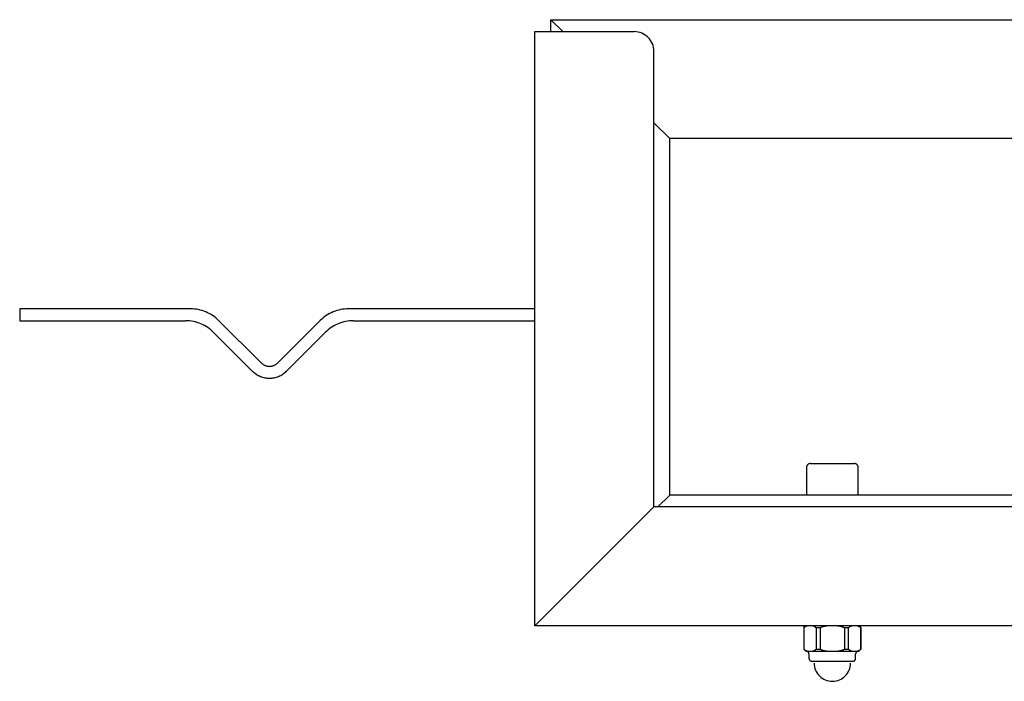
# Model space of a CAD drawing. Extents: x -5.8 to 5.8, y -5.2 to 5.2.
# Drawn here: x -5.8 to -3.3, y -1 to 0.6 of the extents above; entities that cross this region are included whole.
import ezdxf

# ---------------------------------------------------------------- set-up
doc = ezdxf.new("R2010")
doc.units = 0
doc.layers.get('0').update_dxf_attribs({"linetype": 'CONTINUOUS'})

msp = doc.modelspace()

# ---------------------------------------------------------------- linework, layer by layer
at = {"color": 0}
for points in [[(-4.4556, 0.6073), (-4.4556, 0.6373)], [(-4.4556, 0.6373), (-4.4256, 0.6073)], [(-4.4556, 0.6373), (-3.2456, 0.6373)], [(-4.4956, -0.8927), (-4.4956, 0.6073)], [(-4.4956, 0.6073), (-4.2456, 0.6073)], [(-4.1956, 0.5573), (-4.1956, 0.5573), (-4.1957, 0.5622), (-4.1965, 0.5672), (-4.1977, 0.5719), (-4.1995, 0.5766), (-4.2014, 0.5809), (-4.204, 0.585), (-4.2068, 0.5888), (-4.2102, 0.5925), (-4.2136, 0.5956), (-4.2175, 0.5985), (-4.2216, 0.601), (-4.2261, 0.6032), (-4.2306, 0.6049), (-4.2354, 0.6062), (-4.2404, 0.607), (-4.2456, 0.6073), (-4.2456, 0.6073), (-4.2456, 0.6073), (-4.2456, 0.6073), (-4.2456, 0.6073), (-4.2456, 0.6073), (-4.2456, 0.6073), (-4.2456, 0.6073), (-4.2456, 0.6073), (-4.2456, 0.6073), (-4.2456, 0.6073), (-4.2456, 0.6073), (-4.2456, 0.6073), (-4.2456, 0.6073), (-4.2456, 0.6073), (-4.2456, 0.6073), (-4.2456, 0.6073), (-4.2456, 0.6073)], [(-4.1956, 0.5573), (-4.1956, 0.5573), (-4.1957, 0.5622), (-4.1965, 0.5672), (-4.1977, 0.5719), (-4.1995, 0.5766), (-4.2014, 0.5809), (-4.204, 0.585), (-4.2068, 0.5888), (-4.2102, 0.5925), (-4.2136, 0.5956), (-4.2175, 0.5985), (-4.2216, 0.601), (-4.2261, 0.6032), (-4.2306, 0.6049), (-4.2354, 0.6062), (-4.2404, 0.607), (-4.2456, 0.6073), (-4.2456, 0.6073), (-4.2456, 0.6073), (-4.2456, 0.6073), (-4.2456, 0.6073), (-4.2456, 0.6073), (-4.2456, 0.6073), (-4.2456, 0.6073), (-4.2456, 0.6073), (-4.2456, 0.6073), (-4.2456, 0.6073), (-4.2456, 0.6073), (-4.2456, 0.6073), (-4.2456, 0.6073), (-4.2456, 0.6073), (-4.2456, 0.6073), (-4.2456, 0.6073), (-4.2456, 0.6073)], [(-4.1956, -0.5927), (-4.1956, 0.5573)], [(-4.1956, 0.3773), (-4.1556, 0.3373)], [(-4.1556, -0.5627), (-4.1556, 0.3373)], [(-2.6721, 0.3373), (-4.1556, 0.3373)], [(-5.3646, -0.0927), (-5.7956, -0.0927)], [(-5.7956, -0.0927), (-5.7956, -0.1227)], [(-5.2939, -0.122), (-5.2939, -0.122), (-5.2973, -0.1186), (-5.301, -0.1154), (-5.3048, -0.1123), (-5.3088, -0.1096), (-5.3129, -0.1069), (-5.3172, -0.1045), (-5.3216, -0.1023), (-5.3262, -0.1004), (-5.3307, -0.0985), (-5.3354, -0.097), (-5.3402, -0.0956), (-5.345, -0.0946), (-5.3498, -0.0936), (-5.3547, -0.0931), (-5.3595, -0.0927), (-5.3646, -0.0927), (-5.3646, -0.0927), (-5.3646, -0.0927), (-5.3646, -0.0927), (-5.3646, -0.0927), (-5.3646, -0.0927), (-5.3646, -0.0927), (-5.3646, -0.0927), (-5.3646, -0.0927), (-5.3646, -0.0927), (-5.3646, -0.0927), (-5.3646, -0.0927), (-5.3646, -0.0927), (-5.3646, -0.0927), (-5.3646, -0.0927), (-5.3646, -0.0927), (-5.3646, -0.0927), (-5.3646, -0.0927)], [(-5.2939, -0.122), (-5.2939, -0.122), (-5.2973, -0.1186), (-5.301, -0.1154), (-5.3048, -0.1123), (-5.3088, -0.1096), (-5.3129, -0.1069), (-5.3172, -0.1045), (-5.3216, -0.1023), (-5.3262, -0.1004), (-5.3307, -0.0985), (-5.3354, -0.097), (-5.3402, -0.0956), (-5.345, -0.0946), (-5.3498, -0.0936), (-5.3547, -0.0931), (-5.3595, -0.0927), (-5.3646, -0.0927), (-5.3646, -0.0927), (-5.3646, -0.0927), (-5.3646, -0.0927), (-5.3646, -0.0927), (-5.3646, -0.0927), (-5.3646, -0.0927), (-5.3646, -0.0927), (-5.3646, -0.0927), (-5.3646, -0.0927), (-5.3646, -0.0927), (-5.3646, -0.0927), (-5.3646, -0.0927), (-5.3646, -0.0927), (-5.3646, -0.0927), (-5.3646, -0.0927), (-5.3646, -0.0927), (-5.3646, -0.0927)], [(-4.9666, -0.0927), (-4.9666, -0.0927), (-4.9714, -0.0927), (-4.9762, -0.0931), (-4.981, -0.0936), (-4.986, -0.0946), (-4.9906, -0.0956), (-4.9954, -0.097), (-5, -0.0985), (-5.0048, -0.1004), (-5.0091, -0.1023), (-5.0136, -0.1045), (-5.0178, -0.1069), (-5.0221, -0.1096), (-5.026, -0.1123), (-5.0299, -0.1154), (-5.0336, -0.1186), (-5.0373, -0.122)], [(-4.9666, -0.0927), (-4.9666, -0.0927), (-4.9714, -0.0927), (-4.9762, -0.0931), (-4.981, -0.0936), (-4.986, -0.0946), (-4.9906, -0.0956), (-4.9954, -0.097), (-5, -0.0985), (-5.0048, -0.1004), (-5.0091, -0.1023), (-5.0136, -0.1045), (-5.0178, -0.1069), (-5.0221, -0.1096), (-5.026, -0.1123), (-5.0299, -0.1154), (-5.0336, -0.1186), (-5.0373, -0.122)], [(-4.4956, -0.0927), (-4.9666, -0.0927)], [(-5.7956, -0.1227), (-5.377, -0.1227)], [(-5.3063, -0.152), (-5.3063, -0.152), (-5.3098, -0.1486), (-5.3135, -0.1454), (-5.3173, -0.1423), (-5.3213, -0.1396), (-5.3254, -0.1369), (-5.3297, -0.1345), (-5.3341, -0.1323), (-5.3387, -0.1304), (-5.3432, -0.1285), (-5.3478, -0.127), (-5.3526, -0.1256), (-5.3574, -0.1246), (-5.3622, -0.1236), (-5.3671, -0.1231), (-5.3719, -0.1227), (-5.377, -0.1227), (-5.377, -0.1227), (-5.377, -0.1227), (-5.377, -0.1227), (-5.377, -0.1227), (-5.377, -0.1227), (-5.377, -0.1227), (-5.377, -0.1227), (-5.377, -0.1227), (-5.377, -0.1227), (-5.377, -0.1227), (-5.377, -0.1227), (-5.377, -0.1227), (-5.377, -0.1227), (-5.377, -0.1227), (-5.377, -0.1227), (-5.377, -0.1227), (-5.377, -0.1227)], [(-5.3063, -0.152), (-5.3063, -0.152), (-5.3098, -0.1486), (-5.3135, -0.1454), (-5.3173, -0.1423), (-5.3213, -0.1396), (-5.3254, -0.1369), (-5.3297, -0.1345), (-5.3341, -0.1323), (-5.3387, -0.1304), (-5.3432, -0.1285), (-5.3478, -0.127), (-5.3526, -0.1256), (-5.3574, -0.1246), (-5.3622, -0.1236), (-5.3671, -0.1231), (-5.3719, -0.1227), (-5.377, -0.1227), (-5.377, -0.1227), (-5.377, -0.1227), (-5.377, -0.1227), (-5.377, -0.1227), (-5.377, -0.1227), (-5.377, -0.1227), (-5.377, -0.1227), (-5.377, -0.1227), (-5.377, -0.1227), (-5.377, -0.1227), (-5.377, -0.1227), (-5.377, -0.1227), (-5.377, -0.1227), (-5.377, -0.1227), (-5.377, -0.1227), (-5.377, -0.1227), (-5.377, -0.1227)], [(-5.1868, -0.229), (-5.2939, -0.122)], [(-5.0373, -0.122), (-5.1444, -0.229)], [(-4.9542, -0.1227), (-4.9542, -0.1227), (-4.959, -0.1227), (-4.9638, -0.1231), (-4.9686, -0.1236), (-4.9736, -0.1246), (-4.9782, -0.1256), (-4.983, -0.127), (-4.9876, -0.1285), (-4.9924, -0.1304), (-4.9967, -0.1323), (-5.0012, -0.1345), (-5.0054, -0.1369), (-5.0096, -0.1396), (-5.0135, -0.1423), (-5.0174, -0.1454), (-5.0211, -0.1486), (-5.0248, -0.152)], [(-4.9542, -0.1227), (-4.9542, -0.1227), (-4.959, -0.1227), (-4.9638, -0.1231), (-4.9686, -0.1236), (-4.9736, -0.1246), (-4.9782, -0.1256), (-4.983, -0.127), (-4.9876, -0.1285), (-4.9924, -0.1304), (-4.9967, -0.1323), (-5.0012, -0.1345), (-5.0054, -0.1369), (-5.0096, -0.1396), (-5.0135, -0.1423), (-5.0174, -0.1454), (-5.0211, -0.1486), (-5.0248, -0.152)], [(-4.9542, -0.1227), (-4.4956, -0.1227)], [(-5.3063, -0.152), (-5.208, -0.2503)], [(-5.1232, -0.2503), (-5.0249, -0.152)], [(-5.1868, -0.229), (-5.1868, -0.229), (-5.1856, -0.2299), (-5.1845, -0.2308), (-5.1833, -0.2317), (-5.1821, -0.2326), (-5.1807, -0.2332), (-5.1795, -0.234), (-5.1782, -0.2346), (-5.177, -0.2354), (-5.1755, -0.2357), (-5.1741, -0.2363), (-5.1726, -0.2366), (-5.1713, -0.2371), (-5.1698, -0.2372), (-5.1683, -0.2375), (-5.1668, -0.2376), (-5.1656, -0.2378), (-5.1656, -0.2378), (-5.1641, -0.2376), (-5.1626, -0.2375), (-5.1611, -0.2372), (-5.1596, -0.2371), (-5.1581, -0.2366), (-5.1567, -0.2363), (-5.1552, -0.2357), (-5.154, -0.2354), (-5.1525, -0.2346), (-5.1513, -0.234), (-5.15, -0.2332), (-5.1488, -0.2326), (-5.1476, -0.2317), (-5.1464, -0.2308), (-5.1453, -0.2299), (-5.1444, -0.229)], [(-5.1868, -0.229), (-5.1868, -0.229), (-5.1856, -0.2299), (-5.1845, -0.2308), (-5.1833, -0.2317), (-5.1821, -0.2326), (-5.1807, -0.2332), (-5.1795, -0.234), (-5.1782, -0.2346), (-5.177, -0.2354), (-5.1755, -0.2357), (-5.1741, -0.2363), (-5.1726, -0.2366), (-5.1713, -0.2371), (-5.1698, -0.2372), (-5.1683, -0.2375), (-5.1668, -0.2376), (-5.1656, -0.2378), (-5.1656, -0.2378), (-5.1641, -0.2376), (-5.1626, -0.2375), (-5.1611, -0.2372), (-5.1596, -0.2371), (-5.1581, -0.2366), (-5.1567, -0.2363), (-5.1552, -0.2357), (-5.154, -0.2354), (-5.1525, -0.2346), (-5.1513, -0.234), (-5.15, -0.2332), (-5.1488, -0.2326), (-5.1476, -0.2317), (-5.1464, -0.2308), (-5.1453, -0.2299), (-5.1444, -0.229)], [(-5.208, -0.2502), (-5.208, -0.2502), (-5.2057, -0.252), (-5.2035, -0.254), (-5.2011, -0.2557), (-5.1988, -0.2575), (-5.1962, -0.259), (-5.1937, -0.2605), (-5.191, -0.2617), (-5.1885, -0.2631), (-5.1855, -0.264), (-5.1828, -0.265), (-5.1799, -0.2657), (-5.1772, -0.2665), (-5.1742, -0.2669), (-5.1713, -0.2674), (-5.1683, -0.2676), (-5.1656, -0.2678), (-5.1656, -0.2678), (-5.1626, -0.2676), (-5.1596, -0.2674), (-5.1566, -0.2669), (-5.1537, -0.2665), (-5.1507, -0.2657), (-5.148, -0.265), (-5.1452, -0.264), (-5.1425, -0.2631), (-5.1398, -0.2617), (-5.1371, -0.2605), (-5.1345, -0.259), (-5.1321, -0.2575), (-5.1297, -0.2557), (-5.1274, -0.254), (-5.1252, -0.252), (-5.1232, -0.2502)], [(-5.208, -0.2502), (-5.208, -0.2502), (-5.2057, -0.252), (-5.2035, -0.254), (-5.2011, -0.2557), (-5.1988, -0.2575), (-5.1962, -0.259), (-5.1937, -0.2605), (-5.191, -0.2617), (-5.1885, -0.2631), (-5.1855, -0.264), (-5.1828, -0.265), (-5.1799, -0.2657), (-5.1772, -0.2665), (-5.1742, -0.2669), (-5.1713, -0.2674), (-5.1683, -0.2676), (-5.1656, -0.2678), (-5.1656, -0.2678), (-5.1626, -0.2676), (-5.1596, -0.2674), (-5.1566, -0.2669), (-5.1537, -0.2665), (-5.1507, -0.2657), (-5.148, -0.265), (-5.1452, -0.264), (-5.1425, -0.2631), (-5.1398, -0.2617), (-5.1371, -0.2605), (-5.1345, -0.259), (-5.1321, -0.2575), (-5.1297, -0.2557), (-5.1274, -0.254), (-5.1252, -0.252), (-5.1232, -0.2502)], [(-3.8006, -0.4827), (-3.8006, -0.4827), (-3.8015, -0.4827), (-3.8024, -0.4828), (-3.8033, -0.483), (-3.8044, -0.4834), (-3.8051, -0.4837), (-3.806, -0.4843), (-3.8067, -0.4849), (-3.8076, -0.4856), (-3.8081, -0.4862), (-3.8087, -0.487), (-3.8091, -0.4878), (-3.8097, -0.4887), (-3.81, -0.4896), (-3.8103, -0.4906), (-3.8104, -0.4915), (-3.8106, -0.4927), (-3.8106, -0.4927), (-3.8106, -0.4927), (-3.8106, -0.4927), (-3.8106, -0.4927), (-3.8106, -0.4927), (-3.8106, -0.4927), (-3.8106, -0.4927), (-3.8106, -0.4927), (-3.8106, -0.4927), (-3.8106, -0.4927), (-3.8106, -0.4927), (-3.8106, -0.4927), (-3.8106, -0.4927), (-3.8106, -0.4927), (-3.8106, -0.4927), (-3.8106, -0.4927), (-3.8106, -0.4927)], [(-3.8006, -0.4827), (-3.8006, -0.4827), (-3.8015, -0.4827), (-3.8024, -0.4828), (-3.8033, -0.483), (-3.8044, -0.4834), (-3.8051, -0.4837), (-3.806, -0.4843), (-3.8067, -0.4849), (-3.8076, -0.4856), (-3.8081, -0.4862), (-3.8087, -0.487), (-3.8091, -0.4878), (-3.8097, -0.4887), (-3.81, -0.4896), (-3.8103, -0.4906), (-3.8104, -0.4915), (-3.8106, -0.4927), (-3.8106, -0.4927), (-3.8106, -0.4927), (-3.8106, -0.4927), (-3.8106, -0.4927), (-3.8106, -0.4927), (-3.8106, -0.4927), (-3.8106, -0.4927), (-3.8106, -0.4927), (-3.8106, -0.4927), (-3.8106, -0.4927), (-3.8106, -0.4927), (-3.8106, -0.4927), (-3.8106, -0.4927), (-3.8106, -0.4927), (-3.8106, -0.4927), (-3.8106, -0.4927), (-3.8106, -0.4927)], [(-3.8106, -0.4927), (-3.8106, -0.5627)], [(-3.8006, -0.4827), (-3.6906, -0.4827)], [(-3.6806, -0.4927), (-3.6806, -0.4927), (-3.6806, -0.4915), (-3.6807, -0.4906), (-3.6809, -0.4896), (-3.6813, -0.4887), (-3.6816, -0.4878), (-3.6822, -0.487), (-3.6828, -0.4862), (-3.6835, -0.4856), (-3.6841, -0.4849), (-3.6849, -0.4843), (-3.6857, -0.4837), (-3.6866, -0.4834), (-3.6875, -0.483), (-3.6885, -0.4828), (-3.6894, -0.4827), (-3.6906, -0.4827), (-3.6906, -0.4827), (-3.6906, -0.4827), (-3.6906, -0.4827), (-3.6906, -0.4827), (-3.6906, -0.4827), (-3.6906, -0.4827), (-3.6906, -0.4827), (-3.6906, -0.4827), (-3.6906, -0.4827), (-3.6906, -0.4827), (-3.6906, -0.4827), (-3.6906, -0.4827), (-3.6906, -0.4827), (-3.6906, -0.4827), (-3.6906, -0.4827), (-3.6906, -0.4827), (-3.6906, -0.4827)], [(-3.6806, -0.4927), (-3.6806, -0.4927), (-3.6806, -0.4915), (-3.6807, -0.4906), (-3.6809, -0.4896), (-3.6813, -0.4887), (-3.6816, -0.4878), (-3.6822, -0.487), (-3.6828, -0.4862), (-3.6835, -0.4856), (-3.6841, -0.4849), (-3.6849, -0.4843), (-3.6857, -0.4837), (-3.6866, -0.4834), (-3.6875, -0.483), (-3.6885, -0.4828), (-3.6894, -0.4827), (-3.6906, -0.4827), (-3.6906, -0.4827), (-3.6906, -0.4827), (-3.6906, -0.4827), (-3.6906, -0.4827), (-3.6906, -0.4827), (-3.6906, -0.4827), (-3.6906, -0.4827), (-3.6906, -0.4827), (-3.6906, -0.4827), (-3.6906, -0.4827), (-3.6906, -0.4827), (-3.6906, -0.4827), (-3.6906, -0.4827), (-3.6906, -0.4827), (-3.6906, -0.4827), (-3.6906, -0.4827), (-3.6906, -0.4827)], [(-3.6806, -0.5627), (-3.6806, -0.4927)], [(-4.1556, -0.5627), (-4.1856, -0.5927)], [(-0.8356, -0.5627), (-4.1556, -0.5627)], [(-4.1956, -0.5927), (-4.4956, -0.8927)], [(-0.7956, -0.5927), (-4.1956, -0.5927)], [(-0.4956, -0.8927), (-4.4956, -0.8927)], [(-3.8116, -0.8927), (-3.8116, -0.8927), (-3.8119, -0.8929), (-3.8122, -0.8932), (-3.8125, -0.8935), (-3.8131, -0.8938), (-3.8134, -0.8941), (-3.8137, -0.8944), (-3.814, -0.8947), (-3.8146, -0.895), (-3.8149, -0.8953), (-3.8152, -0.8956), (-3.8155, -0.8959), (-3.8161, -0.8962), (-3.8164, -0.8965), (-3.8167, -0.8968), (-3.817, -0.8971), (-3.8175, -0.8977)], [(-3.8116, -0.8927), (-3.8116, -0.8927), (-3.8119, -0.8929), (-3.8122, -0.8932), (-3.8125, -0.8935), (-3.8131, -0.8938), (-3.8134, -0.8941), (-3.8137, -0.8944), (-3.814, -0.8947), (-3.8146, -0.895), (-3.8149, -0.8953), (-3.8152, -0.8956), (-3.8155, -0.8959), (-3.8161, -0.8962), (-3.8164, -0.8965), (-3.8167, -0.8968), (-3.817, -0.8971), (-3.8175, -0.8977)], [(-3.8175, -0.8927), (-3.8175, -0.9517)], [(-3.8076, -0.8927), (-3.8079, -0.8927), (-3.8081, -0.8928), (-3.8084, -0.8929), (-3.8086, -0.8929), (-3.8089, -0.893), (-3.8091, -0.8931), (-3.8093, -0.8932), (-3.8096, -0.8932), (-3.8098, -0.8933), (-3.8101, -0.8934), (-3.8103, -0.8935), (-3.8106, -0.8936), (-3.8108, -0.8937), (-3.8111, -0.8938), (-3.8113, -0.8939), (-3.8116, -0.894), (-3.8118, -0.8941), (-3.8121, -0.8942), (-3.8123, -0.8943), (-3.8125, -0.8944), (-3.8128, -0.8946), (-3.813, -0.8947), (-3.8133, -0.8948), (-3.8135, -0.895), (-3.8137, -0.8951), (-3.814, -0.8952), (-3.8142, -0.8954), (-3.8145, -0.8955), (-3.8147, -0.8957), (-3.815, -0.8959), (-3.8152, -0.896), (-3.8154, -0.8962), (-3.8157, -0.8964), (-3.8159, -0.8965), (-3.8161, -0.8967), (-3.8164, -0.8969), (-3.8167, -0.8972), (-3.8173, -0.8977)], [(-3.7865, -0.8977), (-3.7868, -0.8975), (-3.787, -0.8973), (-3.7872, -0.8971), (-3.7875, -0.8969), (-3.7877, -0.8967), (-3.7879, -0.8965), (-3.7881, -0.8964), (-3.7884, -0.8962), (-3.7886, -0.896), (-3.7888, -0.8959), (-3.7891, -0.8957), (-3.7893, -0.8955), (-3.7896, -0.8954), (-3.7898, -0.8952), (-3.79, -0.8951), (-3.7903, -0.895), (-3.7905, -0.8948), (-3.7908, -0.8947), (-3.791, -0.8946), (-3.7912, -0.8944), (-3.7915, -0.8943), (-3.7917, -0.8942), (-3.792, -0.8941), (-3.7922, -0.894), (-3.7925, -0.8939), (-3.7927, -0.8938), (-3.793, -0.8937), (-3.7932, -0.8936), (-3.7935, -0.8935), (-3.7937, -0.8934), (-3.794, -0.8933), (-3.7942, -0.8932), (-3.7945, -0.8931), (-3.7947, -0.8931), (-3.7949, -0.893), (-3.7952, -0.8929), (-3.7956, -0.8928), (-3.7962, -0.8927)], [(-3.7571, -0.8927), (-3.7575, -0.8927), (-3.758, -0.8928), (-3.7585, -0.8929), (-3.759, -0.8929), (-3.7595, -0.893), (-3.76, -0.8931), (-3.7605, -0.8932), (-3.761, -0.8932), (-3.7615, -0.8933), (-3.762, -0.8934), (-3.7625, -0.8935), (-3.763, -0.8936), (-3.7635, -0.8937), (-3.764, -0.8938), (-3.7644, -0.8939), (-3.765, -0.894), (-3.7654, -0.8941), (-3.7659, -0.8942), (-3.7664, -0.8943), (-3.7669, -0.8944), (-3.7674, -0.8946), (-3.7679, -0.8947), (-3.7684, -0.8948), (-3.7688, -0.895), (-3.7693, -0.8951), (-3.7698, -0.8952), (-3.7703, -0.8954), (-3.7708, -0.8955), (-3.7712, -0.8957), (-3.7717, -0.8959), (-3.7722, -0.896), (-3.7726, -0.8962), (-3.7731, -0.8964), (-3.7736, -0.8965), (-3.774, -0.8967), (-3.7745, -0.8969), (-3.7753, -0.8972), (-3.7763, -0.8977)], [(-3.7149, -0.8977), (-3.7153, -0.8975), (-3.7158, -0.8973), (-3.7162, -0.8971), (-3.7167, -0.8969), (-3.7172, -0.8967), (-3.7176, -0.8965), (-3.7181, -0.8964), (-3.7186, -0.8962), (-3.719, -0.896), (-3.7195, -0.8959), (-3.72, -0.8957), (-3.7205, -0.8955), (-3.7209, -0.8954), (-3.7214, -0.8952), (-3.7219, -0.8951), (-3.7224, -0.895), (-3.7229, -0.8948), (-3.7234, -0.8947), (-3.7238, -0.8946), (-3.7243, -0.8944), (-3.7248, -0.8943), (-3.7253, -0.8942), (-3.7258, -0.8941), (-3.7263, -0.894), (-3.7268, -0.8939), (-3.7272, -0.8938), (-3.7278, -0.8937), (-3.7282, -0.8936), (-3.7287, -0.8935), (-3.7292, -0.8934), (-3.7297, -0.8933), (-3.7302, -0.8932), (-3.7307, -0.8931), (-3.7312, -0.8931), (-3.7316, -0.893), (-3.7322, -0.8929), (-3.733, -0.8928), (-3.7342, -0.8927)], [(-3.695, -0.8927), (-3.6953, -0.8927), (-3.6955, -0.8928), (-3.6958, -0.8929), (-3.696, -0.8929), (-3.6963, -0.893), (-3.6965, -0.8931), (-3.6968, -0.8932), (-3.697, -0.8932), (-3.6973, -0.8933), (-3.6975, -0.8934), (-3.6977, -0.8935), (-3.698, -0.8936), (-3.6982, -0.8937), (-3.6985, -0.8938), (-3.6987, -0.8939), (-3.699, -0.894), (-3.6992, -0.8941), (-3.6995, -0.8942), (-3.6997, -0.8943), (-3.7, -0.8944), (-3.7002, -0.8946), (-3.7004, -0.8947), (-3.7007, -0.8948), (-3.7009, -0.895), (-3.7012, -0.8951), (-3.7014, -0.8952), (-3.7016, -0.8954), (-3.7019, -0.8955), (-3.7021, -0.8957), (-3.7024, -0.8959), (-3.7026, -0.896), (-3.7028, -0.8962), (-3.7031, -0.8964), (-3.7033, -0.8965), (-3.7035, -0.8967), (-3.7038, -0.8969), (-3.7042, -0.8972), (-3.7047, -0.8977)], [(-3.6739, -0.8977), (-3.6742, -0.8975), (-3.6744, -0.8973), (-3.6746, -0.8971), (-3.6749, -0.8969), (-3.6751, -0.8967), (-3.6753, -0.8965), (-3.6756, -0.8964), (-3.6758, -0.8962), (-3.676, -0.896), (-3.6763, -0.8959), (-3.6765, -0.8957), (-3.6767, -0.8955), (-3.677, -0.8954), (-3.6772, -0.8952), (-3.6774, -0.8951), (-3.6777, -0.895), (-3.6779, -0.8948), (-3.6782, -0.8947), (-3.6784, -0.8946), (-3.6787, -0.8944), (-3.6789, -0.8943), (-3.6792, -0.8942), (-3.6794, -0.8941), (-3.6797, -0.894), (-3.6799, -0.8939), (-3.6801, -0.8938), (-3.6804, -0.8937), (-3.6806, -0.8936), (-3.6809, -0.8935), (-3.6811, -0.8934), (-3.6814, -0.8933), (-3.6816, -0.8932), (-3.6819, -0.8931), (-3.6821, -0.8931), (-3.6823, -0.893), (-3.6826, -0.8929), (-3.683, -0.8928), (-3.6836, -0.8927)], [(-3.6736, -0.8977), (-3.6736, -0.8977), (-3.6739, -0.8971), (-3.6742, -0.8968), (-3.6745, -0.8965), (-3.6749, -0.8962), (-3.6752, -0.8959), (-3.6755, -0.8956), (-3.6758, -0.8953), (-3.6764, -0.895), (-3.6767, -0.8947), (-3.677, -0.8944), (-3.6773, -0.8941), (-3.6779, -0.8938), (-3.6782, -0.8935), (-3.6786, -0.8932), (-3.6789, -0.8929), (-3.6795, -0.8927)], [(-3.6736, -0.8977), (-3.6736, -0.8977), (-3.6739, -0.8971), (-3.6742, -0.8968), (-3.6745, -0.8965), (-3.6749, -0.8962), (-3.6752, -0.8959), (-3.6755, -0.8956), (-3.6758, -0.8953), (-3.6764, -0.895), (-3.6767, -0.8947), (-3.677, -0.8944), (-3.6773, -0.8941), (-3.6779, -0.8938), (-3.6782, -0.8935), (-3.6786, -0.8932), (-3.6789, -0.8929), (-3.6795, -0.8927)], [(-3.6737, -0.9517), (-3.6737, -0.8927)], [(-3.8173, -0.8977), (-3.8175, -0.8977)], [(-3.8173, -0.8977), (-3.8173, -0.9517)], [(-3.7865, -0.8977), (-3.7865, -0.9517)], [(-3.7763, -0.8977), (-3.7865, -0.8977)], [(-3.7763, -0.8977), (-3.7763, -0.9517)], [(-3.7149, -0.8977), (-3.7149, -0.9517)], [(-3.7047, -0.8977), (-3.7149, -0.8977)], [(-3.7047, -0.9517), (-3.7047, -0.8977)], [(-3.6739, -0.8977), (-3.6739, -0.9517)], [(-3.6737, -0.8977), (-3.6739, -0.8977)], [(-3.8175, -0.9517), (-3.8173, -0.9517)], [(-3.8174, -0.9516), (-3.8174, -0.9516), (-3.8168, -0.9519), (-3.8165, -0.9522), (-3.8162, -0.9525), (-3.8159, -0.9528), (-3.8154, -0.9531), (-3.8151, -0.9534), (-3.8148, -0.9537), (-3.8145, -0.9542), (-3.8139, -0.9545), (-3.8136, -0.9548), (-3.8133, -0.9551), (-3.813, -0.9554), (-3.8124, -0.9557), (-3.8121, -0.956), (-3.8118, -0.9563), (-3.8115, -0.9567)], [(-3.8174, -0.9516), (-3.8174, -0.9516), (-3.8168, -0.9519), (-3.8165, -0.9522), (-3.8162, -0.9525), (-3.8159, -0.9528), (-3.8154, -0.9531), (-3.8151, -0.9534), (-3.8148, -0.9537), (-3.8145, -0.9542), (-3.8139, -0.9545), (-3.8136, -0.9548), (-3.8133, -0.9551), (-3.813, -0.9554), (-3.8124, -0.9557), (-3.8121, -0.956), (-3.8118, -0.9563), (-3.8115, -0.9567)], [(-3.8173, -0.9517), (-3.817, -0.9519), (-3.8168, -0.9521), (-3.8166, -0.9523), (-3.8164, -0.9524), (-3.8161, -0.9527), (-3.8159, -0.9528), (-3.8156, -0.953), (-3.8154, -0.9532), (-3.8152, -0.9533), (-3.815, -0.9535), (-3.8147, -0.9537), (-3.8145, -0.9538), (-3.8142, -0.954), (-3.814, -0.9541), (-3.8137, -0.9542), (-3.8135, -0.9544), (-3.8133, -0.9545), (-3.813, -0.9547), (-3.8128, -0.9548), (-3.8125, -0.9549), (-3.8123, -0.955), (-3.8121, -0.9551), (-3.8118, -0.9553), (-3.8116, -0.9554), (-3.8113, -0.9555), (-3.8111, -0.9556), (-3.8108, -0.9557), (-3.8106, -0.9558), (-3.8103, -0.9559), (-3.8101, -0.956), (-3.8098, -0.956), (-3.8096, -0.9561), (-3.8093, -0.9562), (-3.8091, -0.9563), (-3.8089, -0.9563), (-3.8086, -0.9564), (-3.8082, -0.9565), (-3.8076, -0.9567)], [(-3.8045, -0.9637), (-3.8045, -0.9637), (-3.8045, -0.9628), (-3.8046, -0.9622), (-3.8047, -0.9615), (-3.805, -0.9609), (-3.8053, -0.9603), (-3.8056, -0.9597), (-3.8059, -0.9591), (-3.8065, -0.9587), (-3.8069, -0.9581), (-3.8075, -0.9578), (-3.8081, -0.9575), (-3.8087, -0.9572), (-3.8093, -0.9569), (-3.8101, -0.9568), (-3.8107, -0.9567), (-3.8116, -0.9567), (-3.8116, -0.9567), (-3.8116, -0.9567), (-3.8116, -0.9567), (-3.8116, -0.9567), (-3.8116, -0.9567), (-3.8116, -0.9567), (-3.8116, -0.9567), (-3.8116, -0.9567), (-3.8116, -0.9567), (-3.8116, -0.9567), (-3.8116, -0.9567), (-3.8116, -0.9567), (-3.8116, -0.9567), (-3.8116, -0.9567), (-3.8116, -0.9567), (-3.8116, -0.9567), (-3.8116, -0.9567)], [(-3.8045, -0.9637), (-3.8045, -0.9637), (-3.8045, -0.9628), (-3.8046, -0.9622), (-3.8047, -0.9615), (-3.805, -0.9609), (-3.8053, -0.9603), (-3.8056, -0.9597), (-3.8059, -0.9591), (-3.8065, -0.9587), (-3.8069, -0.9581), (-3.8075, -0.9578), (-3.8081, -0.9575), (-3.8087, -0.9572), (-3.8093, -0.9569), (-3.8101, -0.9568), (-3.8107, -0.9567), (-3.8116, -0.9567), (-3.8116, -0.9567), (-3.8116, -0.9567), (-3.8116, -0.9567), (-3.8116, -0.9567), (-3.8116, -0.9567), (-3.8116, -0.9567), (-3.8116, -0.9567), (-3.8116, -0.9567), (-3.8116, -0.9567), (-3.8116, -0.9567), (-3.8116, -0.9567), (-3.8116, -0.9567), (-3.8116, -0.9567), (-3.8116, -0.9567), (-3.8116, -0.9567), (-3.8116, -0.9567), (-3.8116, -0.9567)], [(-3.8116, -0.9567), (-3.8076, -0.9567)], [(-3.8076, -0.9567), (-3.8074, -0.9567), (-3.8072, -0.9567), (-3.8071, -0.9567), (-3.8069, -0.9567), (-3.8067, -0.9567), (-3.8065, -0.9567), (-3.8063, -0.9567), (-3.8061, -0.9567), (-3.8059, -0.9567), (-3.8057, -0.9567), (-3.8055, -0.9567), (-3.8053, -0.9567), (-3.8051, -0.9567), (-3.805, -0.9567), (-3.8048, -0.9567), (-3.8046, -0.9567), (-3.8044, -0.9567), (-3.8042, -0.9567), (-3.804, -0.9567), (-3.8038, -0.9567), (-3.8036, -0.9567), (-3.8034, -0.9567), (-3.8032, -0.9568), (-3.803, -0.9568), (-3.8029, -0.9568), (-3.8027, -0.9568), (-3.8025, -0.9568), (-3.8023, -0.9568), (-3.8021, -0.9568), (-3.8019, -0.9568), (-3.8017, -0.9568), (-3.8015, -0.9568), (-3.8013, -0.9568), (-3.8011, -0.9568), (-3.8009, -0.9568), (-3.8008, -0.9568), (-3.8006, -0.9568), (-3.8004, -0.9567), (-3.8002, -0.9567), (-3.8, -0.9567), (-3.7998, -0.9567), (-3.7996, -0.9567), (-3.7994, -0.9567), (-3.7992, -0.9567), (-3.799, -0.9567), (-3.7989, -0.9567), (-3.7987, -0.9567), (-3.7985, -0.9567), (-3.7983, -0.9567), (-3.7981, -0.9567), (-3.7979, -0.9567), (-3.7977, -0.9567), (-3.7975, -0.9567), (-3.7973, -0.9567), (-3.7971, -0.9567), (-3.7969, -0.9567), (-3.7966, -0.9567), (-3.7962, -0.9567)], [(-3.8045, -0.9637), (-3.8045, -0.9752)], [(-3.7962, -0.9567), (-3.7959, -0.9566), (-3.7957, -0.9565), (-3.7954, -0.9565), (-3.7952, -0.9564), (-3.7949, -0.9564), (-3.7947, -0.9563), (-3.7945, -0.9562), (-3.7942, -0.9561), (-3.794, -0.956), (-3.7937, -0.956), (-3.7935, -0.9559), (-3.7932, -0.9558), (-3.793, -0.9557), (-3.7927, -0.9556), (-3.7925, -0.9555), (-3.7922, -0.9554), (-3.792, -0.9553), (-3.7917, -0.9551), (-3.7915, -0.955), (-3.7912, -0.9549), (-3.791, -0.9548), (-3.7908, -0.9547), (-3.7905, -0.9545), (-3.7903, -0.9544), (-3.79, -0.9542), (-3.7898, -0.9541), (-3.7896, -0.954), (-3.7893, -0.9538), (-3.7891, -0.9537), (-3.7888, -0.9535), (-3.7886, -0.9533), (-3.7884, -0.9532), (-3.7881, -0.953), (-3.7879, -0.9528), (-3.7877, -0.9527), (-3.7875, -0.9524), (-3.787, -0.9521), (-3.7865, -0.9517)], [(-3.7962, -0.9567), (-3.7571, -0.9567)], [(-3.7865, -0.9517), (-3.7763, -0.9517)], [(-3.7763, -0.9517), (-3.7759, -0.9519), (-3.7754, -0.9521), (-3.775, -0.9523), (-3.7745, -0.9524), (-3.774, -0.9527), (-3.7736, -0.9528), (-3.7731, -0.953), (-3.7726, -0.9532), (-3.7722, -0.9533), (-3.7717, -0.9535), (-3.7712, -0.9537), (-3.7707, -0.9538), (-3.7703, -0.954), (-3.7698, -0.9541), (-3.7693, -0.9542), (-3.7688, -0.9544), (-3.7684, -0.9545), (-3.7679, -0.9547), (-3.7674, -0.9548), (-3.7669, -0.9549), (-3.7664, -0.955), (-3.7659, -0.9551), (-3.7654, -0.9553), (-3.7649, -0.9554), (-3.7644, -0.9555), (-3.764, -0.9556), (-3.7635, -0.9557), (-3.763, -0.9558), (-3.7625, -0.9559), (-3.762, -0.956), (-3.7615, -0.956), (-3.761, -0.9561), (-3.7605, -0.9562), (-3.76, -0.9563), (-3.7596, -0.9563), (-3.759, -0.9564), (-3.7582, -0.9565), (-3.7571, -0.9567)], [(-3.7571, -0.9567), (-3.7567, -0.9567), (-3.7563, -0.9567), (-3.7559, -0.9567), (-3.7555, -0.9567), (-3.7551, -0.9567), (-3.7548, -0.9567), (-3.7544, -0.9567), (-3.754, -0.9567), (-3.7536, -0.9567), (-3.7532, -0.9567), (-3.7529, -0.9567), (-3.7525, -0.9567), (-3.7521, -0.9567), (-3.7517, -0.9567), (-3.7513, -0.9567), (-3.751, -0.9567), (-3.7506, -0.9567), (-3.7502, -0.9567), (-3.7498, -0.9567), (-3.7494, -0.9567), (-3.749, -0.9567), (-3.7486, -0.9567), (-3.7483, -0.9568), (-3.7479, -0.9568), (-3.7475, -0.9568), (-3.7471, -0.9568), (-3.7468, -0.9568), (-3.7464, -0.9568), (-3.746, -0.9568), (-3.7456, -0.9568), (-3.7452, -0.9568), (-3.7448, -0.9568), (-3.7445, -0.9568), (-3.7441, -0.9568), (-3.7437, -0.9568), (-3.7433, -0.9568), (-3.7429, -0.9568), (-3.7425, -0.9567), (-3.7422, -0.9567), (-3.7418, -0.9567), (-3.7414, -0.9567), (-3.741, -0.9567), (-3.7407, -0.9567), (-3.7403, -0.9567), (-3.7399, -0.9567), (-3.7395, -0.9567), (-3.7391, -0.9567), (-3.7387, -0.9567), (-3.7383, -0.9567), (-3.738, -0.9567), (-3.7376, -0.9567), (-3.7372, -0.9567), (-3.7368, -0.9567), (-3.7364, -0.9567), (-3.7361, -0.9567), (-3.7357, -0.9567), (-3.735, -0.9567), (-3.7342, -0.9567)], [(-3.7342, -0.9567), (-3.7337, -0.9566), (-3.7332, -0.9565), (-3.7327, -0.9565), (-3.7322, -0.9564), (-3.7317, -0.9564), (-3.7312, -0.9563), (-3.7307, -0.9562), (-3.7302, -0.9561), (-3.7297, -0.956), (-3.7292, -0.956), (-3.7287, -0.9559), (-3.7282, -0.9558), (-3.7278, -0.9557), (-3.7272, -0.9556), (-3.7268, -0.9555), (-3.7263, -0.9554), (-3.7258, -0.9553), (-3.7253, -0.9551), (-3.7248, -0.955), (-3.7243, -0.9549), (-3.7238, -0.9548), (-3.7234, -0.9547), (-3.7229, -0.9545), (-3.7224, -0.9544), (-3.7219, -0.9542), (-3.7214, -0.9541), (-3.7209, -0.954), (-3.7205, -0.9538), (-3.72, -0.9537), (-3.7195, -0.9535), (-3.719, -0.9533), (-3.7186, -0.9532), (-3.7181, -0.953), (-3.7176, -0.9528), (-3.7172, -0.9527), (-3.7167, -0.9524), (-3.7159, -0.9521), (-3.7149, -0.9517)], [(-3.7342, -0.9567), (-3.695, -0.9567)], [(-3.7149, -0.9517), (-3.7047, -0.9517)], [(-3.7047, -0.9517), (-3.7045, -0.9519), (-3.7042, -0.9521), (-3.704, -0.9523), (-3.7038, -0.9524), (-3.7035, -0.9527), (-3.7033, -0.9528), (-3.7031, -0.953), (-3.7028, -0.9532), (-3.7026, -0.9533), (-3.7024, -0.9535), (-3.7021, -0.9537), (-3.7019, -0.9538), (-3.7016, -0.954), (-3.7014, -0.9541), (-3.7012, -0.9542), (-3.7009, -0.9544), (-3.7007, -0.9545), (-3.7004, -0.9547), (-3.7002, -0.9548), (-3.7, -0.9549), (-3.6997, -0.955), (-3.6995, -0.9551), (-3.6992, -0.9553), (-3.699, -0.9554), (-3.6987, -0.9555), (-3.6985, -0.9556), (-3.6982, -0.9557), (-3.698, -0.9558), (-3.6977, -0.9559), (-3.6975, -0.956), (-3.6973, -0.956), (-3.697, -0.9561), (-3.6967, -0.9562), (-3.6965, -0.9563), (-3.6963, -0.9563), (-3.696, -0.9564), (-3.6956, -0.9565), (-3.695, -0.9567)], [(-3.695, -0.9567), (-3.6949, -0.9567), (-3.6946, -0.9567), (-3.6945, -0.9567), (-3.6943, -0.9567), (-3.6941, -0.9567), (-3.6939, -0.9567), (-3.6937, -0.9567), (-3.6935, -0.9567), (-3.6933, -0.9567), (-3.6931, -0.9567), (-3.6929, -0.9567), (-3.6928, -0.9567), (-3.6925, -0.9567), (-3.6924, -0.9567), (-3.6922, -0.9567), (-3.692, -0.9567), (-3.6918, -0.9567), (-3.6916, -0.9567), (-3.6914, -0.9567), (-3.6912, -0.9567), (-3.691, -0.9567), (-3.6908, -0.9567), (-3.6906, -0.9568), (-3.6905, -0.9568), (-3.6903, -0.9568), (-3.6901, -0.9568), (-3.6899, -0.9568), (-3.6897, -0.9568), (-3.6895, -0.9568), (-3.6893, -0.9568), (-3.6891, -0.9568), (-3.6889, -0.9568), (-3.6888, -0.9568), (-3.6885, -0.9568), (-3.6884, -0.9568), (-3.6882, -0.9568), (-3.688, -0.9568), (-3.6878, -0.9567), (-3.6876, -0.9567), (-3.6874, -0.9567), (-3.6872, -0.9567), (-3.687, -0.9567), (-3.6868, -0.9567), (-3.6867, -0.9567), (-3.6864, -0.9567), (-3.6863, -0.9567), (-3.6861, -0.9567), (-3.6859, -0.9567), (-3.6857, -0.9567), (-3.6855, -0.9567), (-3.6853, -0.9567), (-3.6851, -0.9567), (-3.6849, -0.9567), (-3.6847, -0.9567), (-3.6846, -0.9567), (-3.6843, -0.9567), (-3.684, -0.9567), (-3.6836, -0.9567)], [(-3.6867, -0.9752), (-3.6867, -0.9637)], [(-3.6796, -0.9567), (-3.6796, -0.9567), (-3.6802, -0.9567), (-3.6808, -0.9568), (-3.6814, -0.9569), (-3.6822, -0.9572), (-3.6827, -0.9575), (-3.6833, -0.9578), (-3.6839, -0.9581), (-3.6845, -0.9587), (-3.6848, -0.9591), (-3.6852, -0.9597), (-3.6855, -0.9603), (-3.686, -0.9609), (-3.6861, -0.9615), (-3.6864, -0.9622), (-3.6864, -0.9628), (-3.6866, -0.9637), (-3.6866, -0.9637), (-3.6866, -0.9637), (-3.6866, -0.9637), (-3.6866, -0.9637), (-3.6866, -0.9637), (-3.6866, -0.9637), (-3.6866, -0.9637), (-3.6866, -0.9637), (-3.6866, -0.9637), (-3.6866, -0.9637), (-3.6866, -0.9637), (-3.6866, -0.9637), (-3.6866, -0.9637), (-3.6866, -0.9637), (-3.6866, -0.9637), (-3.6866, -0.9637), (-3.6866, -0.9637)], [(-3.6796, -0.9567), (-3.6796, -0.9567), (-3.6802, -0.9567), (-3.6808, -0.9568), (-3.6814, -0.9569), (-3.6822, -0.9572), (-3.6827, -0.9575), (-3.6833, -0.9578), (-3.6839, -0.9581), (-3.6845, -0.9587), (-3.6848, -0.9591), (-3.6852, -0.9597), (-3.6855, -0.9603), (-3.686, -0.9609), (-3.6861, -0.9615), (-3.6864, -0.9622), (-3.6864, -0.9628), (-3.6866, -0.9637), (-3.6866, -0.9637), (-3.6866, -0.9637), (-3.6866, -0.9637), (-3.6866, -0.9637), (-3.6866, -0.9637), (-3.6866, -0.9637), (-3.6866, -0.9637), (-3.6866, -0.9637), (-3.6866, -0.9637), (-3.6866, -0.9637), (-3.6866, -0.9637), (-3.6866, -0.9637), (-3.6866, -0.9637), (-3.6866, -0.9637), (-3.6866, -0.9637), (-3.6866, -0.9637), (-3.6866, -0.9637)], [(-3.6836, -0.9567), (-3.6833, -0.9566), (-3.6831, -0.9565), (-3.6829, -0.9565), (-3.6826, -0.9564), (-3.6824, -0.9564), (-3.6821, -0.9563), (-3.6819, -0.9562), (-3.6816, -0.9561), (-3.6814, -0.956), (-3.6811, -0.956), (-3.6809, -0.9559), (-3.6806, -0.9558), (-3.6804, -0.9557), (-3.6801, -0.9556), (-3.6799, -0.9555), (-3.6797, -0.9554), (-3.6794, -0.9553), (-3.6792, -0.9551), (-3.6789, -0.955), (-3.6787, -0.9549), (-3.6784, -0.9548), (-3.6782, -0.9547), (-3.6779, -0.9545), (-3.6777, -0.9544), (-3.6774, -0.9542), (-3.6772, -0.9541), (-3.677, -0.954), (-3.6767, -0.9538), (-3.6765, -0.9537), (-3.6763, -0.9535), (-3.676, -0.9533), (-3.6758, -0.9532), (-3.6756, -0.953), (-3.6753, -0.9528), (-3.6751, -0.9527), (-3.6749, -0.9524), (-3.6745, -0.9521), (-3.6739, -0.9517)], [(-3.6836, -0.9567), (-3.6796, -0.9567)], [(-3.6795, -0.9567), (-3.6795, -0.9567), (-3.6789, -0.9563), (-3.6786, -0.956), (-3.6782, -0.9557), (-3.6779, -0.9554), (-3.6773, -0.9551), (-3.677, -0.9548), (-3.6767, -0.9545), (-3.6764, -0.9542), (-3.6758, -0.9537), (-3.6755, -0.9534), (-3.6752, -0.9531), (-3.6749, -0.9528), (-3.6745, -0.9525), (-3.6742, -0.9522), (-3.6739, -0.9519), (-3.6736, -0.9516)], [(-3.6795, -0.9567), (-3.6795, -0.9567), (-3.6789, -0.9563), (-3.6786, -0.956), (-3.6782, -0.9557), (-3.6779, -0.9554), (-3.6773, -0.9551), (-3.677, -0.9548), (-3.6767, -0.9545), (-3.6764, -0.9542), (-3.6758, -0.9537), (-3.6755, -0.9534), (-3.6752, -0.9531), (-3.6749, -0.9528), (-3.6745, -0.9525), (-3.6742, -0.9522), (-3.6739, -0.9519), (-3.6736, -0.9516)], [(-3.6739, -0.9517), (-3.6737, -0.9517)], [(-3.8045, -0.9752), (-3.8045, -0.9752), (-3.8043, -0.9758), (-3.8043, -0.9764), (-3.804, -0.977), (-3.8039, -0.9776), (-3.8035, -0.978), (-3.8032, -0.9786), (-3.8028, -0.9791), (-3.8025, -0.9797), (-3.8019, -0.98), (-3.8014, -0.9804), (-3.8008, -0.9807), (-3.8004, -0.9811), (-3.7998, -0.9812), (-3.7992, -0.9815), (-3.7986, -0.9815), (-3.7981, -0.9817), (-3.7981, -0.9817), (-3.7981, -0.9817), (-3.7981, -0.9817), (-3.7981, -0.9817), (-3.7981, -0.9817), (-3.7981, -0.9817), (-3.7981, -0.9817), (-3.7981, -0.9817), (-3.7981, -0.9817), (-3.7981, -0.9817), (-3.7981, -0.9817), (-3.7981, -0.9817), (-3.7981, -0.9817), (-3.7981, -0.9817), (-3.7981, -0.9817), (-3.7981, -0.9817), (-3.7981, -0.9817)], [(-3.8045, -0.9752), (-3.8045, -0.9752), (-3.8043, -0.9758), (-3.8043, -0.9764), (-3.804, -0.977), (-3.8039, -0.9776), (-3.8035, -0.978), (-3.8032, -0.9786), (-3.8028, -0.9791), (-3.8025, -0.9797), (-3.8019, -0.98), (-3.8014, -0.9804), (-3.8008, -0.9807), (-3.8004, -0.9811), (-3.7998, -0.9812), (-3.7992, -0.9815), (-3.7986, -0.9815), (-3.7981, -0.9817), (-3.7981, -0.9817), (-3.7981, -0.9817), (-3.7981, -0.9817), (-3.7981, -0.9817), (-3.7981, -0.9817), (-3.7981, -0.9817), (-3.7981, -0.9817), (-3.7981, -0.9817), (-3.7981, -0.9817), (-3.7981, -0.9817), (-3.7981, -0.9817), (-3.7981, -0.9817), (-3.7981, -0.9817), (-3.7981, -0.9817), (-3.7981, -0.9817), (-3.7981, -0.9817), (-3.7981, -0.9817)], [(-3.7981, -0.9817), (-3.6931, -0.9817)], [(-3.7916, -0.9867), (-3.7916, -0.9867), (-3.7913, -0.9912), (-3.7906, -0.9958), (-3.7894, -1.0001), (-3.7879, -1.0044), (-3.7859, -1.0083), (-3.7836, -1.0122), (-3.7809, -1.0157), (-3.778, -1.0191), (-3.7746, -1.022), (-3.7711, -1.0247), (-3.7672, -1.027), (-3.7633, -1.029), (-3.759, -1.0305), (-3.7547, -1.0317), (-3.7501, -1.0324), (-3.7456, -1.0327), (-3.7456, -1.0327), (-3.7456, -1.0327), (-3.7456, -1.0327), (-3.7456, -1.0327), (-3.7456, -1.0327), (-3.7456, -1.0327), (-3.7456, -1.0327), (-3.7456, -1.0327), (-3.7456, -1.0327), (-3.7456, -1.0327), (-3.7456, -1.0327), (-3.7456, -1.0327), (-3.7456, -1.0327), (-3.7456, -1.0327), (-3.7456, -1.0327), (-3.7456, -1.0327), (-3.7456, -1.0327)], [(-3.7916, -0.9867), (-3.7916, -0.9867), (-3.7913, -0.9912), (-3.7906, -0.9958), (-3.7894, -1.0001), (-3.7879, -1.0044), (-3.7859, -1.0083), (-3.7836, -1.0122), (-3.7809, -1.0157), (-3.778, -1.0191), (-3.7746, -1.022), (-3.7711, -1.0247), (-3.7672, -1.027), (-3.7633, -1.029), (-3.759, -1.0305), (-3.7547, -1.0317), (-3.7501, -1.0324), (-3.7456, -1.0327), (-3.7456, -1.0327), (-3.7456, -1.0327), (-3.7456, -1.0327), (-3.7456, -1.0327), (-3.7456, -1.0327), (-3.7456, -1.0327), (-3.7456, -1.0327), (-3.7456, -1.0327), (-3.7456, -1.0327), (-3.7456, -1.0327), (-3.7456, -1.0327), (-3.7456, -1.0327), (-3.7456, -1.0327), (-3.7456, -1.0327), (-3.7456, -1.0327), (-3.7456, -1.0327), (-3.7456, -1.0327)], [(-3.7916, -0.9867), (-3.7916, -0.9867)], [(-3.7456, -1.0327), (-3.7456, -1.0327), (-3.7408, -1.0324), (-3.7362, -1.0317), (-3.7317, -1.0305), (-3.7276, -1.029), (-3.7235, -1.027), (-3.7197, -1.0247), (-3.7162, -1.022), (-3.713, -1.0191), (-3.7099, -1.0157), (-3.7073, -1.0122), (-3.7049, -1.0083), (-3.7031, -1.0044), (-3.7014, -1.0001), (-3.7004, -0.9958), (-3.6997, -0.9912), (-3.6996, -0.9867), (-3.6996, -0.9867), (-3.6996, -0.9867), (-3.6996, -0.9867), (-3.6996, -0.9867), (-3.6996, -0.9867), (-3.6996, -0.9867), (-3.6996, -0.9867), (-3.6996, -0.9867), (-3.6996, -0.9867), (-3.6996, -0.9867), (-3.6996, -0.9867), (-3.6996, -0.9867), (-3.6996, -0.9867), (-3.6996, -0.9867), (-3.6996, -0.9867), (-3.6996, -0.9867), (-3.6996, -0.9867)], [(-3.7456, -1.0327), (-3.7456, -1.0327), (-3.7408, -1.0324), (-3.7362, -1.0317), (-3.7317, -1.0305), (-3.7276, -1.029), (-3.7235, -1.027), (-3.7197, -1.0247), (-3.7162, -1.022), (-3.713, -1.0191), (-3.7099, -1.0157), (-3.7073, -1.0122), (-3.7049, -1.0083), (-3.7031, -1.0044), (-3.7014, -1.0001), (-3.7004, -0.9958), (-3.6997, -0.9912), (-3.6996, -0.9867), (-3.6996, -0.9867), (-3.6996, -0.9867), (-3.6996, -0.9867), (-3.6996, -0.9867), (-3.6996, -0.9867), (-3.6996, -0.9867), (-3.6996, -0.9867), (-3.6996, -0.9867), (-3.6996, -0.9867), (-3.6996, -0.9867), (-3.6996, -0.9867), (-3.6996, -0.9867), (-3.6996, -0.9867), (-3.6996, -0.9867), (-3.6996, -0.9867), (-3.6996, -0.9867), (-3.6996, -0.9867)], [(-3.6996, -0.9867), (-3.6996, -0.9867)], [(-3.6931, -0.9817), (-3.6931, -0.9817), (-3.6923, -0.9815), (-3.6917, -0.9815), (-3.6911, -0.9812), (-3.6905, -0.9811), (-3.6899, -0.9807), (-3.6894, -0.9804), (-3.6888, -0.98), (-3.6885, -0.9797), (-3.6879, -0.9791), (-3.6876, -0.9786), (-3.6873, -0.978), (-3.6871, -0.9776), (-3.6868, -0.977), (-3.6867, -0.9764), (-3.6867, -0.9758), (-3.6867, -0.9752), (-3.6867, -0.9752), (-3.6867, -0.9752), (-3.6867, -0.9752), (-3.6867, -0.9752), (-3.6867, -0.9752), (-3.6867, -0.9752), (-3.6867, -0.9752), (-3.6867, -0.9752), (-3.6867, -0.9752), (-3.6867, -0.9752), (-3.6867, -0.9752), (-3.6867, -0.9752), (-3.6867, -0.9752), (-3.6867, -0.9752), (-3.6867, -0.9752), (-3.6867, -0.9752), (-3.6867, -0.9752)], [(-3.6931, -0.9817), (-3.6931, -0.9817), (-3.6923, -0.9815), (-3.6917, -0.9815), (-3.6911, -0.9812), (-3.6905, -0.9811), (-3.6899, -0.9807), (-3.6894, -0.9804), (-3.6888, -0.98), (-3.6885, -0.9797), (-3.6879, -0.9791), (-3.6876, -0.9786), (-3.6873, -0.978), (-3.6871, -0.9776), (-3.6868, -0.977), (-3.6867, -0.9764), (-3.6867, -0.9758), (-3.6867, -0.9752), (-3.6867, -0.9752), (-3.6867, -0.9752), (-3.6867, -0.9752), (-3.6867, -0.9752), (-3.6867, -0.9752), (-3.6867, -0.9752), (-3.6867, -0.9752), (-3.6867, -0.9752), (-3.6867, -0.9752), (-3.6867, -0.9752), (-3.6867, -0.9752), (-3.6867, -0.9752), (-3.6867, -0.9752), (-3.6867, -0.9752), (-3.6867, -0.9752), (-3.6867, -0.9752), (-3.6867, -0.9752)]]:
    msp.add_lwpolyline(points, dxfattribs=at)

doc.saveas('drawing.dxf')
